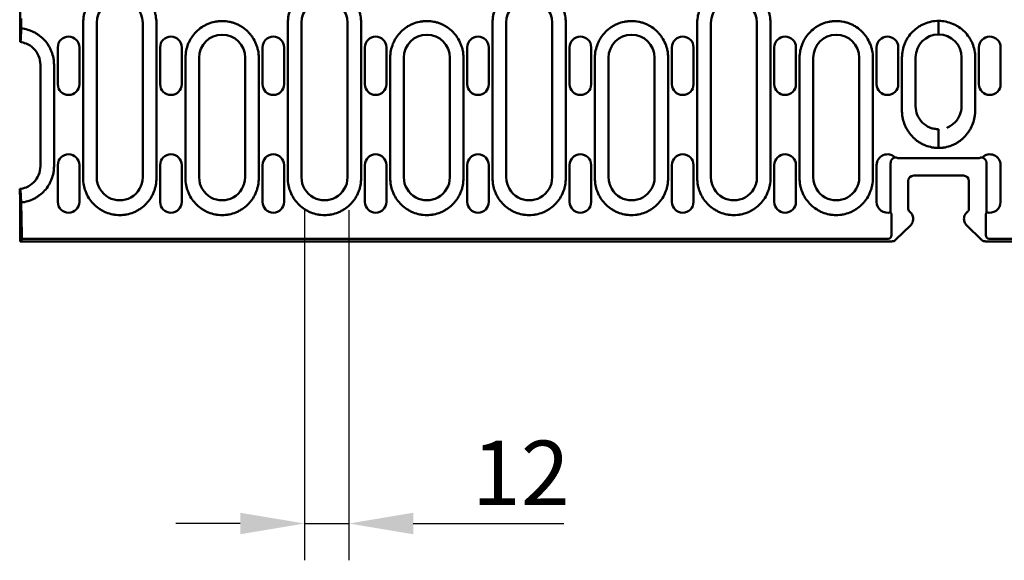
# Model space of a CAD drawing. Extents: x 63 to 1038, y 13 to 1482.
# Drawn here: x 477 to 745, y 524 to 671 of the extents above; entities that cross this region are included whole.
import ezdxf

# ---------------------------------------------------------------- set-up
doc = ezdxf.new("R2010")
doc.units = 0
doc.header["$LTSCALE"] = 5
doc.header["$MEASUREMENT"] = 0
doc.layers.get('DEFPOINTS').update_dxf_attribs({"linetype": 'CONTINUOUS'})
for name, color, linetype in [('BEMASS', 3, 'CONTINUOUS'), ('DUENN-18', 94, 'CONTINUOUS'), ('SICHTBAR', 7, 'CONTINUOUS')]:
    doc.layers.add(name, color=color, linetype=linetype)
doc.styles.add('BEMSTIL', font='isocp3.shx', dxfattribs={"width": 0.8})
doc.dimstyles.new('BEMM', dxfattribs={"dimscale": 10, "dimtxt": 3.5, "dimasz": 3.5, "dimexe": 2, "dimexo": 0, "dimgap": 1, "dimtad": 1, "dimdec": 0, "dimdsep": 46, "dimtxsty": 'BEMSTIL', "dimcen": 3, "dimclrd": 3, "dimclre": 3, "dimclrt": 4, "dimadec": 0, "dimazin": 0, "dimtfac": 0.571429, "dimtdec": 0, "dimtmove": 0, "dimatfit": 0, "dimfxl": 1, "dimtolj": 1, "dimarcsym": 0})

# ---------------------------------------------------------------- blocks, each defined once
blk = doc.blocks.new('*D17')
at = {"layer": 'BEMASS', "color": 3, "lineweight": -2, "transparency": 16777216}
for p, q in [((554.65, 618.95), (554.65, 523.83)), ((566.65, 618.95), (566.65, 523.83)), ((537.15, 533.83), (519.65, 533.83)), ((554.65, 533.83), (566.65, 533.83)), ((584.15, 533.83), (625.09, 533.83))]:
    blk.add_line(p, q, dxfattribs=at)
at = {"layer": 'BEMASS', "color": 3, "transparency": 16777216}
for points in [[(537.15, 536.75), (537.15, 530.91), (554.65, 533.83)], [(584.15, 536.75), (584.15, 530.91), (566.65, 533.83)]]:
    blk.add_solid(points, dxfattribs=at)
at = {"layer": 'DEFPOINTS', "color": 0, "transparency": 16777216}
for p in [(554.65, 628.95), (566.65, 628.95), (566.65, 533.83)]:
    blk.add_point(p, dxfattribs=at)
at = {"layer": 'BEMASS', "color": 4, "transparency": 16777216, "insert": (613.37, 547.58), "char_height": 17.5, "attachment_point": 5, "style": 'BEMSTIL'}
blk.add_mtext('\\A1;12', dxfattribs=at)

msp = doc.modelspace()

# ---------------------------------------------------------------- linework, layer by layer
at = {"layer": 'DUENN-18', "linetype": 'Continuous', "lineweight": 50}
for p, q in [((486.59, 658.45), (486.59, 630.95)), ((477.64, 621.05), (477.87, 612.14)), ((477.85, 611.14), (477.35, 610.45)), ((713.14, 611.14), (477.85, 611.14)), ((740.55, 611.14), (975.84, 611.14))]:
    msp.add_line(p, q, dxfattribs=at).dxf.unprotected_set("ltscale", 0)
msp.add_ellipse((477.82, 612.14), major_axis=(-0.026, 1), ratio=0.052391, start_param=3.21007, end_param=4.711053, dxfattribs=at).dxf.unprotected_set("ltscale", 0)
for points, knots in [([(494.5, 669.9), (494.5, 670.55), (494.57, 671.21), (494.82, 672.48), (495.01, 673.1), (495.38, 674.01), (495.52, 674.31), (495.83, 674.88), (496, 675.16), (496.54, 675.97), (496.95, 676.47), (497.88, 677.4), (498.38, 677.81), (499.19, 678.35), (499.47, 678.52), (500.05, 678.82), (500.35, 678.96), (501.25, 679.34), (501.87, 679.53), (502.83, 679.72), (503.15, 679.76), (503.8, 679.83), (504.13, 679.84), (505.1, 679.84), (505.75, 679.78), (506.71, 679.59), (507.03, 679.51), (507.65, 679.32), (507.96, 679.21), (508.55, 678.96), (508.85, 678.82), (509.42, 678.51), (509.7, 678.35), (510.52, 677.8), (511.02, 677.39), (511.71, 676.7), (511.93, 676.46), (512.34, 675.95), (512.54, 675.69), (513.08, 674.88), (513.38, 674.31), (513.76, 673.4), (513.87, 673.09), (514.06, 672.47), (514.14, 672.15), (514.33, 671.2), (514.39, 670.55), (514.39, 669.9)], [0, 0, 0, 0, 0.0625, 0.0625, 0.125, 0.125, 0.15625, 0.15625, 0.1875, 0.1875, 0.25, 0.25, 0.3125, 0.3125, 0.34375, 0.34375, 0.375, 0.375, 0.4375, 0.4375, 0.46875, 0.46875, 0.5, 0.5, 0.5625, 0.5625, 0.59375, 0.59375, 0.625, 0.625, 0.65625, 0.65625, 0.6875, 0.6875, 0.75, 0.75, 0.78125, 0.78125, 0.8125, 0.8125, 0.875, 0.875, 0.90625, 0.90625, 0.9375, 0.9375, 1, 1, 1, 1]), ([(550.1, 669.9), (550.1, 670.55), (550.17, 671.21), (550.42, 672.48), (550.61, 673.1), (550.98, 674.01), (551.12, 674.31), (551.43, 674.88), (551.6, 675.16), (552.14, 675.97), (552.55, 676.47), (553.48, 677.4), (553.98, 677.81), (554.79, 678.35), (555.07, 678.52), (555.65, 678.82), (555.95, 678.96), (556.85, 679.34), (557.47, 679.53), (558.43, 679.72), (558.75, 679.76), (559.4, 679.83), (559.73, 679.84), (560.7, 679.84), (561.35, 679.78), (562.31, 679.59), (562.63, 679.51), (563.25, 679.32), (563.56, 679.21), (564.15, 678.96), (564.45, 678.82), (565.02, 678.51), (565.3, 678.35), (566.12, 677.8), (566.62, 677.39), (567.31, 676.7), (567.53, 676.46), (567.94, 675.95), (568.14, 675.69), (568.68, 674.88), (568.98, 674.31), (569.36, 673.4), (569.47, 673.09), (569.66, 672.47), (569.74, 672.15), (569.93, 671.2), (569.99, 670.55), (569.99, 669.9)], [0, 0, 0, 0, 0.0625, 0.0625, 0.125, 0.125, 0.15625, 0.15625, 0.1875, 0.1875, 0.25, 0.25, 0.3125, 0.3125, 0.34375, 0.34375, 0.375, 0.375, 0.4375, 0.4375, 0.46875, 0.46875, 0.5, 0.5, 0.5625, 0.5625, 0.59375, 0.59375, 0.625, 0.625, 0.65625, 0.65625, 0.6875, 0.6875, 0.75, 0.75, 0.78125, 0.78125, 0.8125, 0.8125, 0.875, 0.875, 0.90625, 0.90625, 0.9375, 0.9375, 1, 1, 1, 1]), ([(605.7, 669.9), (605.7, 670.55), (605.77, 671.21), (606.02, 672.48), (606.21, 673.1), (606.58, 674.01), (606.72, 674.31), (607.03, 674.88), (607.2, 675.16), (607.74, 675.97), (608.15, 676.47), (609.08, 677.4), (609.58, 677.81), (610.39, 678.35), (610.67, 678.52), (611.25, 678.82), (611.55, 678.96), (612.45, 679.34), (613.07, 679.53), (614.03, 679.72), (614.35, 679.76), (615, 679.83), (615.33, 679.84), (616.3, 679.84), (616.95, 679.78), (617.91, 679.59), (618.23, 679.51), (618.85, 679.32), (619.16, 679.21), (619.75, 678.96), (620.05, 678.82), (620.62, 678.51), (620.9, 678.35), (621.72, 677.8), (622.22, 677.39), (622.91, 676.7), (623.13, 676.46), (623.54, 675.95), (623.74, 675.69), (624.28, 674.88), (624.58, 674.31), (624.96, 673.4), (625.07, 673.09), (625.26, 672.47), (625.34, 672.15), (625.53, 671.2), (625.59, 670.55), (625.59, 669.9)], [0, 0, 0, 0, 0.0625, 0.0625, 0.125, 0.125, 0.15625, 0.15625, 0.1875, 0.1875, 0.25, 0.25, 0.3125, 0.3125, 0.34375, 0.34375, 0.375, 0.375, 0.4375, 0.4375, 0.46875, 0.46875, 0.5, 0.5, 0.5625, 0.5625, 0.59375, 0.59375, 0.625, 0.625, 0.65625, 0.65625, 0.6875, 0.6875, 0.75, 0.75, 0.78125, 0.78125, 0.8125, 0.8125, 0.875, 0.875, 0.90625, 0.90625, 0.9375, 0.9375, 1, 1, 1, 1]), ([(661.3, 669.9), (661.3, 670.55), (661.37, 671.21), (661.62, 672.48), (661.81, 673.1), (662.18, 674.01), (662.32, 674.31), (662.63, 674.88), (662.8, 675.16), (663.34, 675.97), (663.75, 676.47), (664.68, 677.4), (665.18, 677.81), (665.99, 678.35), (666.27, 678.52), (666.85, 678.82), (667.15, 678.96), (668.05, 679.34), (668.67, 679.53), (669.63, 679.72), (669.95, 679.76), (670.6, 679.83), (670.93, 679.84), (671.9, 679.84), (672.55, 679.78), (673.51, 679.59), (673.83, 679.51), (674.45, 679.32), (674.76, 679.21), (675.35, 678.96), (675.65, 678.82), (676.22, 678.51), (676.5, 678.35), (677.32, 677.8), (677.82, 677.39), (678.51, 676.7), (678.73, 676.46), (679.14, 675.95), (679.34, 675.69), (679.88, 674.88), (680.18, 674.31), (680.56, 673.4), (680.67, 673.09), (680.86, 672.47), (680.94, 672.15), (681.13, 671.2), (681.19, 670.55), (681.19, 669.9)], [0, 0, 0, 0, 0.0625, 0.0625, 0.125, 0.125, 0.15625, 0.15625, 0.1875, 0.1875, 0.25, 0.25, 0.3125, 0.3125, 0.34375, 0.34375, 0.375, 0.375, 0.4375, 0.4375, 0.46875, 0.46875, 0.5, 0.5, 0.5625, 0.5625, 0.59375, 0.59375, 0.625, 0.625, 0.65625, 0.65625, 0.6875, 0.6875, 0.75, 0.75, 0.78125, 0.78125, 0.8125, 0.8125, 0.875, 0.875, 0.90625, 0.90625, 0.9375, 0.9375, 1, 1, 1, 1]), ([(494.51, 627.2), (494.5, 627.42), (494.5, 627.64), (494.5, 628.09), (494.5, 628.75), (494.5, 630.31), (494.5, 633.42), (494.5, 639.65), (494.5, 652.1), (494.5, 662.78), (494.5, 669.9)], [0, 0, 0, 0, 0.015625, 0.015625, 0.03125, 0.0625, 0.125, 0.25, 0.5, 1, 1, 1, 1]), ([(514.39, 669.9), (514.39, 662.78), (514.39, 652.1), (514.39, 639.65), (514.39, 633.42), (514.39, 630.31), (514.39, 628.75), (514.39, 628.09), (514.39, 627.64), (514.39, 627.42), (514.38, 627.2)], [0, 0, 0, 0, 0.5, 0.75, 0.875, 0.9375, 0.96875, 0.984375, 0.984375, 1, 1, 1, 1]), ([(522.3, 660.4), (522.3, 661.05), (522.37, 661.71), (522.62, 662.98), (522.81, 663.6), (523.18, 664.51), (523.32, 664.81), (523.63, 665.38), (523.8, 665.66), (524.34, 666.47), (524.75, 666.97), (525.68, 667.9), (526.18, 668.31), (526.99, 668.85), (527.27, 669.02), (527.85, 669.32), (528.15, 669.46), (529.05, 669.84), (529.67, 670.03), (530.63, 670.22), (530.95, 670.26), (531.6, 670.33), (531.93, 670.34), (532.9, 670.34), (533.55, 670.28), (534.51, 670.09), (534.83, 670.01), (535.45, 669.82), (535.76, 669.71), (536.35, 669.46), (536.65, 669.32), (537.22, 669.01), (537.5, 668.85), (538.32, 668.3), (538.82, 667.89), (539.51, 667.2), (539.73, 666.96), (540.14, 666.45), (540.34, 666.19), (540.88, 665.38), (541.18, 664.81), (541.56, 663.9), (541.67, 663.59), (541.86, 662.97), (541.94, 662.65), (542.13, 661.7), (542.19, 661.05), (542.19, 660.4)], [0, 0, 0, 0, 0.0625, 0.0625, 0.125, 0.125, 0.15625, 0.15625, 0.1875, 0.1875, 0.25, 0.25, 0.3125, 0.3125, 0.34375, 0.34375, 0.375, 0.375, 0.4375, 0.4375, 0.46875, 0.46875, 0.5, 0.5, 0.5625, 0.5625, 0.59375, 0.59375, 0.625, 0.625, 0.65625, 0.65625, 0.6875, 0.6875, 0.75, 0.75, 0.78125, 0.78125, 0.8125, 0.8125, 0.875, 0.875, 0.90625, 0.90625, 0.9375, 0.9375, 1, 1, 1, 1]), ([(550.11, 627.2), (550.1, 627.42), (550.1, 627.64), (550.1, 628.09), (550.1, 628.75), (550.1, 630.31), (550.1, 633.42), (550.1, 639.65), (550.1, 652.1), (550.1, 662.78), (550.1, 669.9)], [0, 0, 0, 0, 0.015625, 0.015625, 0.03125, 0.0625, 0.125, 0.25, 0.5, 1, 1, 1, 1]), ([(569.99, 669.9), (569.99, 662.78), (569.99, 652.1), (569.99, 639.65), (569.99, 633.42), (569.99, 630.31), (569.99, 628.75), (569.99, 628.09), (569.99, 627.64), (569.99, 627.42), (569.98, 627.2)], [0, 0, 0, 0, 0.5, 0.75, 0.875, 0.9375, 0.96875, 0.984375, 0.984375, 1, 1, 1, 1]), ([(577.9, 660.4), (577.9, 661.05), (577.97, 661.71), (578.22, 662.98), (578.41, 663.6), (578.78, 664.51), (578.92, 664.81), (579.23, 665.38), (579.4, 665.66), (579.94, 666.47), (580.35, 666.97), (581.28, 667.9), (581.78, 668.31), (582.59, 668.85), (582.87, 669.02), (583.45, 669.32), (583.75, 669.46), (584.65, 669.84), (585.27, 670.03), (586.23, 670.22), (586.55, 670.26), (587.2, 670.33), (587.53, 670.34), (588.5, 670.34), (589.15, 670.28), (590.11, 670.09), (590.43, 670.01), (591.05, 669.82), (591.36, 669.71), (591.95, 669.46), (592.25, 669.32), (592.82, 669.01), (593.1, 668.85), (593.92, 668.3), (594.42, 667.89), (595.11, 667.2), (595.33, 666.96), (595.74, 666.45), (595.94, 666.19), (596.48, 665.38), (596.78, 664.81), (597.16, 663.9), (597.27, 663.59), (597.46, 662.97), (597.54, 662.65), (597.73, 661.7), (597.79, 661.05), (597.79, 660.4)], [0, 0, 0, 0, 0.0625, 0.0625, 0.125, 0.125, 0.15625, 0.15625, 0.1875, 0.1875, 0.25, 0.25, 0.3125, 0.3125, 0.34375, 0.34375, 0.375, 0.375, 0.4375, 0.4375, 0.46875, 0.46875, 0.5, 0.5, 0.5625, 0.5625, 0.59375, 0.59375, 0.625, 0.625, 0.65625, 0.65625, 0.6875, 0.6875, 0.75, 0.75, 0.78125, 0.78125, 0.8125, 0.8125, 0.875, 0.875, 0.90625, 0.90625, 0.9375, 0.9375, 1, 1, 1, 1]), ([(605.71, 627.2), (605.7, 627.42), (605.7, 627.64), (605.7, 628.09), (605.7, 628.75), (605.7, 630.31), (605.7, 633.42), (605.7, 639.65), (605.7, 652.1), (605.7, 662.78), (605.7, 669.9)], [0, 0, 0, 0, 0.015625, 0.015625, 0.03125, 0.0625, 0.125, 0.25, 0.5, 1, 1, 1, 1]), ([(625.59, 669.9), (625.59, 662.78), (625.59, 652.1), (625.59, 639.65), (625.59, 633.42), (625.59, 630.31), (625.59, 628.75), (625.59, 628.09), (625.59, 627.64), (625.59, 627.42), (625.58, 627.2)], [0, 0, 0, 0, 0.5, 0.75, 0.875, 0.9375, 0.96875, 0.984375, 0.984375, 1, 1, 1, 1]), ([(633.5, 660.4), (633.5, 661.05), (633.57, 661.71), (633.82, 662.98), (634.01, 663.6), (634.38, 664.51), (634.52, 664.81), (634.83, 665.38), (635, 665.66), (635.54, 666.47), (635.95, 666.97), (636.88, 667.9), (637.38, 668.31), (638.19, 668.85), (638.47, 669.02), (639.05, 669.32), (639.35, 669.46), (640.25, 669.84), (640.87, 670.03), (641.83, 670.22), (642.15, 670.26), (642.8, 670.33), (643.13, 670.34), (644.1, 670.34), (644.75, 670.28), (645.71, 670.09), (646.03, 670.01), (646.65, 669.82), (646.96, 669.71), (647.55, 669.46), (647.85, 669.32), (648.42, 669.01), (648.7, 668.85), (649.52, 668.3), (650.02, 667.89), (650.71, 667.2), (650.93, 666.96), (651.34, 666.45), (651.54, 666.19), (652.08, 665.38), (652.38, 664.81), (652.76, 663.9), (652.87, 663.59), (653.06, 662.97), (653.14, 662.65), (653.33, 661.7), (653.39, 661.05), (653.39, 660.4)], [0, 0, 0, 0, 0.0625, 0.0625, 0.125, 0.125, 0.15625, 0.15625, 0.1875, 0.1875, 0.25, 0.25, 0.3125, 0.3125, 0.34375, 0.34375, 0.375, 0.375, 0.4375, 0.4375, 0.46875, 0.46875, 0.5, 0.5, 0.5625, 0.5625, 0.59375, 0.59375, 0.625, 0.625, 0.65625, 0.65625, 0.6875, 0.6875, 0.75, 0.75, 0.78125, 0.78125, 0.8125, 0.8125, 0.875, 0.875, 0.90625, 0.90625, 0.9375, 0.9375, 1, 1, 1, 1]), ([(661.31, 627.2), (661.3, 627.42), (661.3, 627.64), (661.3, 628.09), (661.3, 628.75), (661.3, 630.31), (661.3, 633.42), (661.3, 639.65), (661.3, 652.1), (661.3, 662.78), (661.3, 669.9)], [0, 0, 0, 0, 0.015625, 0.015625, 0.03125, 0.0625, 0.125, 0.25, 0.5, 1, 1, 1, 1]), ([(681.19, 669.9), (681.19, 662.78), (681.19, 652.1), (681.19, 639.65), (681.19, 633.42), (681.19, 630.31), (681.19, 628.75), (681.19, 628.09), (681.19, 627.64), (681.19, 627.42), (681.18, 627.2)], [0, 0, 0, 0, 0.5, 0.75, 0.875, 0.9375, 0.96875, 0.984375, 0.984375, 1, 1, 1, 1]), ([(689.1, 660.4), (689.1, 661.05), (689.17, 661.71), (689.42, 662.98), (689.61, 663.6), (689.98, 664.51), (690.12, 664.81), (690.43, 665.38), (690.6, 665.66), (691.14, 666.47), (691.55, 666.97), (692.48, 667.9), (692.98, 668.31), (693.79, 668.85), (694.07, 669.02), (694.65, 669.32), (694.95, 669.46), (695.85, 669.84), (696.47, 670.03), (697.43, 670.22), (697.75, 670.26), (698.4, 670.33), (698.73, 670.34), (699.7, 670.34), (700.35, 670.28), (701.31, 670.09), (701.63, 670.01), (702.25, 669.82), (702.56, 669.71), (703.15, 669.46), (703.45, 669.32), (704.02, 669.01), (704.3, 668.85), (705.12, 668.3), (705.62, 667.89), (706.31, 667.2), (706.53, 666.96), (706.94, 666.45), (707.14, 666.19), (707.68, 665.38), (707.98, 664.81), (708.36, 663.9), (708.47, 663.59), (708.66, 662.97), (708.74, 662.65), (708.93, 661.7), (708.99, 661.05), (708.99, 660.4)], [0, 0, 0, 0, 0.0625, 0.0625, 0.125, 0.125, 0.15625, 0.15625, 0.1875, 0.1875, 0.25, 0.25, 0.3125, 0.3125, 0.34375, 0.34375, 0.375, 0.375, 0.4375, 0.4375, 0.46875, 0.46875, 0.5, 0.5, 0.5625, 0.5625, 0.59375, 0.59375, 0.625, 0.625, 0.65625, 0.65625, 0.6875, 0.6875, 0.75, 0.75, 0.78125, 0.78125, 0.8125, 0.8125, 0.875, 0.875, 0.90625, 0.90625, 0.9375, 0.9375, 1, 1, 1, 1]), ([(716.9, 660.45), (716.9, 661.1), (716.97, 661.76), (717.22, 663.03), (717.41, 663.65), (717.78, 664.56), (717.92, 664.85), (718.23, 665.43), (718.4, 665.71), (718.94, 666.51), (719.35, 667.02), (720.28, 667.94), (720.78, 668.35), (721.59, 668.89), (721.86, 669.06), (722.44, 669.37), (722.74, 669.51), (723.64, 669.88), (724.26, 670.07), (725.53, 670.33), (726.19, 670.39), (726.85, 670.39)], [0, 0, 0, 0, 0.125, 0.125, 0.25, 0.25, 0.3125, 0.3125, 0.375, 0.375, 0.5, 0.5, 0.625, 0.625, 0.6875, 0.6875, 0.75, 0.75, 0.875, 0.875, 1, 1, 1, 1]), ([(736.79, 660.45), (736.79, 661.1), (736.73, 661.76), (736.47, 663.03), (736.28, 663.65), (735.91, 664.56), (735.77, 664.85), (735.46, 665.43), (735.29, 665.71), (734.75, 666.51), (734.34, 667.02), (733.41, 667.94), (732.91, 668.35), (732.1, 668.89), (731.83, 669.06), (731.25, 669.37), (730.95, 669.51), (730.05, 669.88), (729.43, 670.07), (728.16, 670.33), (727.5, 670.39), (726.85, 670.39)], [0, 0, 0, 0, 0.125, 0.125, 0.25, 0.25, 0.3125, 0.3125, 0.375, 0.375, 0.5, 0.5, 0.625, 0.625, 0.6875, 0.6875, 0.75, 0.75, 0.875, 0.875, 1, 1, 1, 1]), ([(477.63, 668.34), (478.25, 668.28), (478.85, 668.16), (480.02, 667.82), (480.58, 667.6), (481.4, 667.19), (481.67, 667.04), (482.19, 666.71), (482.44, 666.54), (483.16, 665.99), (483.61, 665.58), (484.43, 664.67), (484.8, 664.18), (485.27, 663.4), (485.42, 663.14), (485.69, 662.59), (485.82, 662.31), (486.15, 661.45), (486.31, 660.87), (486.48, 659.97), (486.52, 659.67), (486.58, 659.06), (486.59, 658.75), (486.59, 658.45)], [0, 0, 0, 0, 0.125, 0.125, 0.25, 0.25, 0.3125, 0.3125, 0.375, 0.375, 0.5, 0.5, 0.625, 0.625, 0.6875, 0.6875, 0.75, 0.75, 0.875, 0.875, 0.9375, 0.9375, 1, 1, 1, 1]), ([(522.31, 627.2), (522.3, 627.37), (522.3, 627.54), (522.3, 627.89), (522.3, 628.41), (522.3, 629.62), (522.3, 632.04), (522.3, 636.88), (522.3, 646.56), (522.3, 654.86), (522.3, 660.4)], [0, 0, 0, 0, 0.015625, 0.015625, 0.03125, 0.0625, 0.125, 0.25, 0.5, 1, 1, 1, 1]), ([(542.19, 660.4), (542.19, 654.86), (542.19, 646.56), (542.19, 636.88), (542.19, 632.04), (542.19, 629.62), (542.19, 628.41), (542.19, 627.89), (542.19, 627.54), (542.19, 627.37), (542.18, 627.2)], [0, 0, 0, 0, 0.5, 0.75, 0.875, 0.9375, 0.96875, 0.984375, 0.984375, 1, 1, 1, 1]), ([(577.91, 627.2), (577.9, 627.37), (577.9, 627.54), (577.9, 627.89), (577.9, 628.41), (577.9, 629.62), (577.9, 632.04), (577.9, 636.88), (577.9, 646.56), (577.9, 654.86), (577.9, 660.4)], [0, 0, 0, 0, 0.015625, 0.015625, 0.03125, 0.0625, 0.125, 0.25, 0.5, 1, 1, 1, 1]), ([(597.79, 660.4), (597.79, 654.86), (597.79, 646.56), (597.79, 636.88), (597.79, 632.04), (597.79, 629.62), (597.79, 628.41), (597.79, 627.89), (597.79, 627.54), (597.79, 627.37), (597.78, 627.2)], [0, 0, 0, 0, 0.5, 0.75, 0.875, 0.9375, 0.96875, 0.984375, 0.984375, 1, 1, 1, 1]), ([(633.51, 627.2), (633.5, 627.37), (633.5, 627.54), (633.5, 627.89), (633.5, 628.41), (633.5, 629.62), (633.5, 632.04), (633.5, 636.88), (633.5, 646.56), (633.5, 654.86), (633.5, 660.4)], [0, 0, 0, 0, 0.015625, 0.015625, 0.03125, 0.0625, 0.125, 0.25, 0.5, 1, 1, 1, 1]), ([(653.39, 660.4), (653.39, 654.86), (653.39, 646.56), (653.39, 636.88), (653.39, 632.04), (653.39, 629.62), (653.39, 628.41), (653.39, 627.89), (653.39, 627.54), (653.39, 627.37), (653.38, 627.2)], [0, 0, 0, 0, 0.5, 0.75, 0.875, 0.9375, 0.96875, 0.984375, 0.984375, 1, 1, 1, 1]), ([(689.11, 627.2), (689.1, 627.37), (689.1, 627.54), (689.1, 627.89), (689.1, 628.41), (689.1, 629.62), (689.1, 632.04), (689.1, 636.88), (689.1, 646.56), (689.1, 654.86), (689.1, 660.4)], [0, 0, 0, 0, 0.015625, 0.015625, 0.03125, 0.0625, 0.125, 0.25, 0.5, 1, 1, 1, 1]), ([(708.99, 660.4), (708.99, 654.86), (708.99, 646.56), (708.99, 636.88), (708.99, 632.04), (708.99, 629.62), (708.99, 628.41), (708.99, 627.89), (708.99, 627.54), (708.99, 627.37), (708.98, 627.2)], [0, 0, 0, 0, 0.5, 0.75, 0.875, 0.9375, 0.96875, 0.984375, 0.984375, 1, 1, 1, 1]), ([(717, 644.7), (716.95, 645.02), (716.92, 645.35), (716.89, 646.01), (716.9, 646.34), (716.9, 647.32), (716.9, 649.29), (716.9, 653.88), (716.9, 657.82), (716.9, 660.45)], [0, 0, 0, 0, 0.0625, 0.0625, 0.125, 0.125, 0.25, 0.5, 1, 1, 1, 1]), ([(736.69, 644.7), (736.74, 645.02), (736.77, 645.35), (736.8, 646.01), (736.79, 646.34), (736.79, 647.32), (736.79, 649.29), (736.79, 653.88), (736.79, 657.82), (736.79, 660.45)], [0, 0, 0, 0, 0.0625, 0.0625, 0.125, 0.125, 0.25, 0.5, 1, 1, 1, 1]), ([(726.85, 635.87), (726.54, 635.87), (726.24, 635.88), (725.64, 635.94), (725.34, 635.98), (724.46, 636.15), (723.88, 636.31), (723.04, 636.64), (722.76, 636.77), (722.22, 637.04), (721.96, 637.18), (721.45, 637.5), (721.2, 637.67), (720.72, 638.03), (720.49, 638.23), (719.82, 638.84), (719.42, 639.28), (718.87, 639.99), (718.7, 640.24), (718.37, 640.74), (718.22, 641.01), (717.8, 641.81), (717.58, 642.36), (717.21, 643.5), (717.08, 644.1), (717, 644.7)], [0, 0, 0, 0, 0.0625, 0.0625, 0.125, 0.125, 0.25, 0.25, 0.3125, 0.3125, 0.375, 0.375, 0.4375, 0.4375, 0.5, 0.5, 0.625, 0.625, 0.6875, 0.6875, 0.75, 0.75, 0.875, 0.875, 1, 1, 1, 1]), ([(726.85, 635.87), (727.15, 635.87), (727.45, 635.88), (728.05, 635.94), (728.35, 635.98), (729.23, 636.15), (729.81, 636.31), (730.65, 636.64), (730.93, 636.77), (731.47, 637.04), (731.73, 637.18), (732.24, 637.5), (732.49, 637.67), (732.97, 638.03), (733.2, 638.23), (733.87, 638.84), (734.27, 639.28), (734.82, 639.99), (734.99, 640.24), (735.32, 640.74), (735.47, 641.01), (735.89, 641.81), (736.11, 642.36), (736.48, 643.5), (736.61, 644.1), (736.69, 644.7)], [0, 0, 0, 0, 0.0625, 0.0625, 0.125, 0.125, 0.25, 0.25, 0.3125, 0.3125, 0.375, 0.375, 0.4375, 0.4375, 0.5, 0.5, 0.625, 0.625, 0.6875, 0.6875, 0.75, 0.75, 0.875, 0.875, 1, 1, 1, 1]), ([(486.59, 630.95), (486.59, 630.64), (486.58, 630.33), (486.52, 629.72), (486.48, 629.42), (486.31, 628.53), (486.15, 627.94), (485.82, 627.09), (485.69, 626.8), (485.42, 626.26), (485.28, 625.99), (484.8, 625.22), (484.43, 624.73), (483.61, 623.82), (483.16, 623.41), (482.44, 622.86), (482.19, 622.69), (481.68, 622.36), (481.41, 622.21), (480.59, 621.79), (480.03, 621.57), (478.86, 621.23), (478.26, 621.11), (477.64, 621.05)], [0, 0, 0, 0, 0.0625, 0.0625, 0.125, 0.125, 0.25, 0.25, 0.3125, 0.3125, 0.375, 0.375, 0.5, 0.5, 0.625, 0.625, 0.6875, 0.6875, 0.75, 0.75, 0.875, 0.875, 1, 1, 1, 1]), ([(514.38, 627.2), (514.36, 626.56), (514.27, 625.93), (514.05, 625.01), (513.97, 624.7), (513.76, 624.1), (513.65, 623.8), (513.26, 622.93), (512.94, 622.38), (512.4, 621.6), (512.2, 621.35), (511.79, 620.87), (511.57, 620.63), (510.88, 619.97), (510.39, 619.58), (509.59, 619.06), (509.31, 618.9), (508.74, 618.6), (508.46, 618.47), (507.58, 618.11), (506.97, 617.93), (506.03, 617.75), (505.71, 617.7), (505.08, 617.64), (504.45, 617.61), (503.81, 617.64), (503.18, 617.7), (502.87, 617.75), (501.92, 617.93), (501.32, 618.11), (500.44, 618.47), (500.15, 618.6), (499.58, 618.89), (499.31, 619.06), (498.51, 619.58), (498.01, 619.97), (497.1, 620.85), (496.68, 621.34), (495.95, 622.38), (495.64, 622.93), (495.25, 623.8), (495.13, 624.1), (494.92, 624.7), (494.84, 625), (494.62, 625.93), (494.53, 626.56), (494.51, 627.2)], [0, 0, 0, 0, 0.0625, 0.0625, 0.09375, 0.09375, 0.125, 0.125, 0.1875, 0.1875, 0.21875, 0.21875, 0.25, 0.25, 0.3125, 0.3125, 0.34375, 0.34375, 0.375, 0.375, 0.4375, 0.4375, 0.46875, 0.46875, 0.5, 0.53125, 0.53125, 0.5625, 0.5625, 0.625, 0.625, 0.65625, 0.65625, 0.6875, 0.6875, 0.75, 0.75, 0.8125, 0.8125, 0.875, 0.875, 0.90625, 0.90625, 0.9375, 0.9375, 1, 1, 1, 1]), ([(542.18, 627.2), (542.16, 626.56), (542.07, 625.93), (541.85, 625.01), (541.77, 624.7), (541.57, 624.1), (541.45, 623.8), (541.06, 622.93), (540.74, 622.38), (540.2, 621.6), (540, 621.35), (539.59, 620.87), (539.37, 620.63), (538.68, 619.97), (538.19, 619.58), (537.39, 619.06), (537.11, 618.9), (536.54, 618.6), (536.26, 618.47), (535.38, 618.11), (534.77, 617.93), (533.83, 617.75), (533.51, 617.7), (532.88, 617.64), (532.25, 617.61), (531.61, 617.64), (530.98, 617.7), (530.67, 617.75), (529.72, 617.93), (529.12, 618.11), (528.24, 618.47), (527.95, 618.6), (527.38, 618.89), (527.11, 619.06), (526.31, 619.58), (525.81, 619.97), (524.9, 620.85), (524.48, 621.34), (523.75, 622.38), (523.44, 622.93), (523.05, 623.8), (522.93, 624.1), (522.72, 624.7), (522.64, 625), (522.42, 625.93), (522.33, 626.56), (522.31, 627.2)], [0, 0, 0, 0, 0.0625, 0.0625, 0.09375, 0.09375, 0.125, 0.125, 0.1875, 0.1875, 0.21875, 0.21875, 0.25, 0.25, 0.3125, 0.3125, 0.34375, 0.34375, 0.375, 0.375, 0.4375, 0.4375, 0.46875, 0.46875, 0.5, 0.53125, 0.53125, 0.5625, 0.5625, 0.625, 0.625, 0.65625, 0.65625, 0.6875, 0.6875, 0.75, 0.75, 0.8125, 0.8125, 0.875, 0.875, 0.90625, 0.90625, 0.9375, 0.9375, 1, 1, 1, 1]), ([(569.98, 627.2), (569.96, 626.56), (569.87, 625.93), (569.65, 625.01), (569.57, 624.7), (569.36, 624.1), (569.25, 623.8), (568.86, 622.93), (568.54, 622.38), (568, 621.6), (567.8, 621.35), (567.39, 620.87), (567.17, 620.63), (566.48, 619.97), (565.99, 619.58), (565.19, 619.06), (564.91, 618.9), (564.34, 618.6), (564.06, 618.47), (563.18, 618.11), (562.57, 617.93), (561.63, 617.75), (561.31, 617.7), (560.68, 617.64), (560.05, 617.61), (559.41, 617.64), (558.78, 617.7), (558.47, 617.75), (557.52, 617.93), (556.92, 618.11), (556.04, 618.47), (555.75, 618.6), (555.18, 618.89), (554.91, 619.06), (554.11, 619.58), (553.61, 619.97), (552.7, 620.85), (552.28, 621.34), (551.55, 622.38), (551.24, 622.93), (550.85, 623.8), (550.73, 624.1), (550.52, 624.7), (550.44, 625), (550.22, 625.93), (550.13, 626.56), (550.11, 627.2)], [0, 0, 0, 0, 0.0625, 0.0625, 0.09375, 0.09375, 0.125, 0.125, 0.1875, 0.1875, 0.21875, 0.21875, 0.25, 0.25, 0.3125, 0.3125, 0.34375, 0.34375, 0.375, 0.375, 0.4375, 0.4375, 0.46875, 0.46875, 0.5, 0.53125, 0.53125, 0.5625, 0.5625, 0.625, 0.625, 0.65625, 0.65625, 0.6875, 0.6875, 0.75, 0.75, 0.8125, 0.8125, 0.875, 0.875, 0.90625, 0.90625, 0.9375, 0.9375, 1, 1, 1, 1]), ([(597.78, 627.2), (597.76, 626.56), (597.67, 625.93), (597.45, 625.01), (597.37, 624.7), (597.17, 624.1), (597.05, 623.8), (596.66, 622.93), (596.34, 622.38), (595.8, 621.6), (595.6, 621.35), (595.19, 620.87), (594.97, 620.63), (594.28, 619.97), (593.79, 619.58), (592.99, 619.06), (592.71, 618.9), (592.14, 618.6), (591.86, 618.47), (590.98, 618.11), (590.37, 617.93), (589.43, 617.75), (589.11, 617.7), (588.48, 617.64), (587.85, 617.61), (587.21, 617.64), (586.58, 617.7), (586.27, 617.75), (585.32, 617.93), (584.72, 618.11), (583.84, 618.47), (583.55, 618.6), (582.98, 618.89), (582.71, 619.06), (581.91, 619.58), (581.41, 619.97), (580.5, 620.85), (580.08, 621.34), (579.35, 622.38), (579.04, 622.93), (578.65, 623.8), (578.53, 624.1), (578.32, 624.7), (578.24, 625), (578.02, 625.93), (577.93, 626.56), (577.91, 627.2)], [0, 0, 0, 0, 0.0625, 0.0625, 0.09375, 0.09375, 0.125, 0.125, 0.1875, 0.1875, 0.21875, 0.21875, 0.25, 0.25, 0.3125, 0.3125, 0.34375, 0.34375, 0.375, 0.375, 0.4375, 0.4375, 0.46875, 0.46875, 0.5, 0.53125, 0.53125, 0.5625, 0.5625, 0.625, 0.625, 0.65625, 0.65625, 0.6875, 0.6875, 0.75, 0.75, 0.8125, 0.8125, 0.875, 0.875, 0.90625, 0.90625, 0.9375, 0.9375, 1, 1, 1, 1]), ([(625.58, 627.2), (625.56, 626.56), (625.47, 625.93), (625.25, 625.01), (625.17, 624.7), (624.96, 624.1), (624.85, 623.8), (624.46, 622.93), (624.14, 622.38), (623.6, 621.6), (623.4, 621.35), (622.99, 620.87), (622.77, 620.63), (622.08, 619.97), (621.59, 619.58), (620.79, 619.06), (620.51, 618.9), (619.94, 618.6), (619.66, 618.47), (618.78, 618.11), (618.17, 617.93), (617.23, 617.75), (616.91, 617.7), (616.28, 617.64), (615.65, 617.61), (615.01, 617.64), (614.38, 617.7), (614.07, 617.75), (613.12, 617.93), (612.52, 618.11), (611.64, 618.47), (611.35, 618.6), (610.78, 618.89), (610.51, 619.06), (609.71, 619.58), (609.21, 619.97), (608.3, 620.85), (607.88, 621.34), (607.15, 622.38), (606.84, 622.93), (606.45, 623.8), (606.33, 624.1), (606.12, 624.7), (606.04, 625), (605.82, 625.93), (605.73, 626.56), (605.71, 627.2)], [0, 0, 0, 0, 0.0625, 0.0625, 0.09375, 0.09375, 0.125, 0.125, 0.1875, 0.1875, 0.21875, 0.21875, 0.25, 0.25, 0.3125, 0.3125, 0.34375, 0.34375, 0.375, 0.375, 0.4375, 0.4375, 0.46875, 0.46875, 0.5, 0.53125, 0.53125, 0.5625, 0.5625, 0.625, 0.625, 0.65625, 0.65625, 0.6875, 0.6875, 0.75, 0.75, 0.8125, 0.8125, 0.875, 0.875, 0.90625, 0.90625, 0.9375, 0.9375, 1, 1, 1, 1]), ([(653.38, 627.2), (653.36, 626.56), (653.27, 625.93), (653.05, 625.01), (652.97, 624.7), (652.77, 624.1), (652.65, 623.8), (652.26, 622.93), (651.94, 622.38), (651.4, 621.6), (651.2, 621.35), (650.79, 620.87), (650.57, 620.63), (649.88, 619.97), (649.39, 619.58), (648.59, 619.06), (648.31, 618.9), (647.74, 618.6), (647.46, 618.47), (646.58, 618.11), (645.97, 617.93), (645.03, 617.75), (644.71, 617.7), (644.08, 617.64), (643.45, 617.61), (642.81, 617.64), (642.18, 617.7), (641.87, 617.75), (640.92, 617.93), (640.32, 618.11), (639.44, 618.47), (639.15, 618.6), (638.58, 618.89), (638.31, 619.06), (637.51, 619.58), (637.01, 619.97), (636.1, 620.85), (635.68, 621.34), (634.95, 622.38), (634.64, 622.93), (634.25, 623.8), (634.13, 624.1), (633.92, 624.7), (633.84, 625), (633.62, 625.93), (633.53, 626.56), (633.51, 627.2)], [0, 0, 0, 0, 0.0625, 0.0625, 0.09375, 0.09375, 0.125, 0.125, 0.1875, 0.1875, 0.21875, 0.21875, 0.25, 0.25, 0.3125, 0.3125, 0.34375, 0.34375, 0.375, 0.375, 0.4375, 0.4375, 0.46875, 0.46875, 0.5, 0.53125, 0.53125, 0.5625, 0.5625, 0.625, 0.625, 0.65625, 0.65625, 0.6875, 0.6875, 0.75, 0.75, 0.8125, 0.8125, 0.875, 0.875, 0.90625, 0.90625, 0.9375, 0.9375, 1, 1, 1, 1]), ([(681.18, 627.2), (681.16, 626.56), (681.07, 625.93), (680.85, 625.01), (680.77, 624.7), (680.56, 624.1), (680.45, 623.8), (680.06, 622.93), (679.74, 622.38), (679.2, 621.6), (679, 621.35), (678.59, 620.87), (678.37, 620.63), (677.68, 619.97), (677.19, 619.58), (676.39, 619.06), (676.11, 618.9), (675.54, 618.6), (675.26, 618.47), (674.38, 618.11), (673.77, 617.93), (672.83, 617.75), (672.51, 617.7), (671.88, 617.64), (671.25, 617.61), (670.61, 617.64), (669.98, 617.7), (669.67, 617.75), (668.72, 617.93), (668.12, 618.11), (667.24, 618.47), (666.95, 618.6), (666.38, 618.89), (666.11, 619.06), (665.31, 619.58), (664.81, 619.97), (663.9, 620.85), (663.48, 621.34), (662.75, 622.38), (662.44, 622.93), (662.05, 623.8), (661.93, 624.1), (661.72, 624.7), (661.64, 625), (661.42, 625.93), (661.33, 626.56), (661.31, 627.2)], [0, 0, 0, 0, 0.0625, 0.0625, 0.09375, 0.09375, 0.125, 0.125, 0.1875, 0.1875, 0.21875, 0.21875, 0.25, 0.25, 0.3125, 0.3125, 0.34375, 0.34375, 0.375, 0.375, 0.4375, 0.4375, 0.46875, 0.46875, 0.5, 0.53125, 0.53125, 0.5625, 0.5625, 0.625, 0.625, 0.65625, 0.65625, 0.6875, 0.6875, 0.75, 0.75, 0.8125, 0.8125, 0.875, 0.875, 0.90625, 0.90625, 0.9375, 0.9375, 1, 1, 1, 1]), ([(708.98, 627.2), (708.96, 626.56), (708.87, 625.93), (708.65, 625.01), (708.57, 624.7), (708.37, 624.1), (708.25, 623.8), (707.86, 622.93), (707.54, 622.38), (707, 621.6), (706.8, 621.35), (706.39, 620.87), (706.17, 620.63), (705.48, 619.97), (704.99, 619.58), (704.19, 619.06), (703.91, 618.9), (703.34, 618.6), (703.06, 618.47), (702.18, 618.11), (701.57, 617.93), (700.63, 617.75), (700.31, 617.7), (699.68, 617.64), (699.05, 617.61), (698.41, 617.64), (697.78, 617.7), (697.47, 617.75), (696.52, 617.93), (695.92, 618.11), (695.04, 618.47), (694.75, 618.6), (694.18, 618.89), (693.91, 619.06), (693.11, 619.58), (692.61, 619.97), (691.7, 620.85), (691.28, 621.34), (690.55, 622.38), (690.24, 622.93), (689.85, 623.8), (689.73, 624.1), (689.52, 624.7), (689.44, 625), (689.22, 625.93), (689.13, 626.56), (689.11, 627.2)], [0, 0, 0, 0, 0.0625, 0.0625, 0.09375, 0.09375, 0.125, 0.125, 0.1875, 0.1875, 0.21875, 0.21875, 0.25, 0.25, 0.3125, 0.3125, 0.34375, 0.34375, 0.375, 0.375, 0.4375, 0.4375, 0.46875, 0.46875, 0.5, 0.53125, 0.53125, 0.5625, 0.5625, 0.625, 0.625, 0.65625, 0.65625, 0.6875, 0.6875, 0.75, 0.75, 0.8125, 0.8125, 0.875, 0.875, 0.90625, 0.90625, 0.9375, 0.9375, 1, 1, 1, 1]), ([(477.64, 621.05), (477.64, 621.27), (477.63, 621.48), (477.62, 621.91), (477.61, 622.11), (477.59, 622.52), (477.58, 622.71), (477.56, 623.08), (477.55, 623.25), (477.53, 623.57), (477.51, 623.71), (477.49, 623.97), (477.48, 624.09), (477.45, 624.28), (477.44, 624.36), (477.41, 624.47), (477.4, 624.51), (477.39, 624.53)], [0, 0, 0, 0, 0.125, 0.125, 0.25, 0.25, 0.375, 0.375, 0.5, 0.5, 0.625, 0.625, 0.75, 0.75, 0.875, 0.875, 1, 1, 1, 1])]:
    msp.add_open_spline(points, degree=3, knots=knots, dxfattribs=at).dxf.unprotected_set("ltscale", 0)
msp.add_open_spline([(477.26, 624.73), (477.31, 624.66), (477.35, 624.59), (477.39, 624.53)], degree=3, dxfattribs=at).dxf.unprotected_set("ltscale", 0)
at = {"layer": 'SICHTBAR', "linetype": 'Continuous', "lineweight": 50}
for p, q in [((477.35, 664.66), (477.35, 674.74)), ((477.63, 671.05), (477.63, 668.34)), ((498.2, 627.9), (498.2, 669.9)), ((510.7, 669.9), (510.7, 627.9)), ((553.8, 627.9), (553.8, 669.9)), ((566.3, 669.9), (566.3, 627.9)), ((609.4, 627.9), (609.4, 669.9)), ((621.9, 669.9), (621.9, 627.9)), ((665, 627.9), (665, 669.9)), ((677.5, 669.9), (677.5, 627.9)), ((726.85, 670.39), (726.85, 666.91)), ((726.85, 666.7), (726.85, 666.91)), ((487.61, 663.2), (487.61, 653.2)), ((493.48, 653.2), (493.48, 663.2)), ((515.41, 663.2), (515.41, 653.2)), ((521.28, 653.2), (521.28, 663.2)), ((543.21, 663.2), (543.21, 653.2)), ((549.08, 653.2), (549.08, 663.2)), ((571.01, 663.2), (571.01, 653.2)), ((576.88, 653.2), (576.88, 663.2)), ((598.81, 663.2), (598.81, 653.2)), ((604.68, 653.2), (604.68, 663.2)), ((626.61, 663.2), (626.61, 653.2)), ((632.48, 653.2), (632.48, 663.2)), ((654.41, 663.2), (654.41, 653.2)), ((660.28, 653.2), (660.28, 663.2)), ((682.21, 663.2), (682.21, 653.2)), ((688.08, 653.2), (688.08, 663.2)), ((710.01, 663.2), (710.01, 653.2)), ((715.88, 653.2), (715.88, 663.2)), ((737.81, 653.2), (737.81, 663.2)), ((743.68, 663.2), (743.68, 653.2)), ((482.9, 658.45), (482.9, 630.95)), ((526, 627.9), (526, 660.4)), ((538.5, 660.4), (538.5, 627.9)), ((581.6, 627.9), (581.6, 660.4)), ((594.1, 660.4), (594.1, 627.9)), ((637.2, 627.9), (637.2, 660.4)), ((649.7, 660.4), (649.7, 627.9)), ((692.8, 627.9), (692.8, 660.4)), ((705.3, 660.4), (705.3, 627.9)), ((720.6, 647.2), (720.6, 660.45)), ((733.1, 647.2), (733.1, 660.45)), ((726.85, 638.94), (726.85, 640.98)), ((726.85, 638.94), (726.85, 635.87)), ((487.61, 631.2), (487.61, 621.2)), ((493.48, 621.2), (493.48, 631.2)), ((515.41, 631.2), (515.41, 621.2)), ((521.28, 621.2), (521.28, 631.2)), ((543.21, 631.2), (543.21, 621.2)), ((549.08, 621.2), (549.08, 631.2)), ((571.01, 631.2), (571.01, 621.2)), ((576.88, 621.2), (576.88, 631.2)), ((598.81, 631.2), (598.81, 621.2)), ((604.68, 621.2), (604.68, 631.2)), ((626.61, 631.2), (626.61, 621.2)), ((632.48, 621.2), (632.48, 631.2)), ((654.41, 631.2), (654.41, 621.2)), ((660.28, 621.2), (660.28, 631.2)), ((682.21, 631.2), (682.21, 621.2)), ((688.08, 621.2), (688.08, 631.2)), ((710.01, 631.2), (710.01, 621.2)), ((713.83, 618.4), (713.83, 631.84)), ((726.85, 633.12), (716.12, 633.12)), ((726.85, 633.12), (737.58, 633.12)), ((739.86, 618.4), (739.86, 631.84)), ((743.68, 631.2), (743.68, 621.2)), ((718.6, 619.33), (718.6, 626.85)), ((720.09, 628.35), (726.85, 628.35)), ((733.6, 628.35), (726.85, 628.35)), ((735.1, 619.33), (735.1, 626.85)), ((477.35, 621.5), (477.26, 624.73)), ((477.35, 610.45), (477.35, 621.5)), ((714.04, 617.65), (714.04, 612.2)), ((739.65, 617.65), (739.65, 612.2)), ((715.25, 610.98), (719.18, 614.77)), ((738.44, 610.98), (734.51, 614.77)), ((713.07, 610.45), (477.35, 610.45)), ((740.62, 610.45), (976.35, 610.45))]:
    msp.add_line(p, q, dxfattribs=at).dxf.unprotected_set("ltscale", 0)
for centre, radius, start, end in [((504.45, 669.9), 6.25, 0, 180), ((560.05, 669.9), 6.25, 0, 180), ((615.65, 669.9), 6.25, 0, 180), ((671.25, 669.9), 6.25, 0, 180), ((490.55, 663.2), 2.94, 0, 180), ((518.35, 663.2), 2.94, 0, 180), ((532.25, 660.4), 6.25, 0, 180), ((546.15, 663.2), 2.94, 0, 180), ((573.95, 663.2), 2.94, 0, 180), ((587.85, 660.4), 6.25, 0, 180), ((601.75, 663.2), 2.94, 0, 180), ((629.55, 663.2), 2.94, 0, 180), ((643.45, 660.4), 6.25, 0, 180), ((657.35, 663.2), 2.94, 0, 180), ((685.15, 663.2), 2.94, 0, 180), ((699.05, 660.4), 6.25, 0, 180), ((712.95, 663.2), 2.94, 0, 180), ((726.85, 660.45), 6.25, 90, 180), ((726.85, 660.45), 6.25, 0, 90), ((740.75, 663.2), 2.94, 0, 180), ((490.55, 653.2), 2.94, 180, 0), ((518.35, 653.2), 2.94, 180, 0), ((546.15, 653.2), 2.94, 180, 0), ((573.95, 653.2), 2.94, 180, 0), ((601.75, 653.2), 2.94, 180, 0), ((629.55, 653.2), 2.94, 180, 0), ((657.35, 653.2), 2.94, 180, 0), ((685.15, 653.2), 2.94, 180, 0), ((712.95, 653.2), 2.94, 180, 0), ((740.75, 653.2), 2.94, 180, 0), ((490.55, 631.2), 2.94, 0, 180), ((518.35, 631.2), 2.94, 0, 180), ((546.15, 631.2), 2.94, 0, 180), ((573.95, 631.2), 2.94, 0, 180), ((601.75, 631.2), 2.94, 0, 180), ((629.55, 631.2), 2.94, 0, 180), ((657.35, 631.2), 2.94, 0, 180), ((685.15, 631.2), 2.94, 0, 180), ((712.95, 631.2), 2.94, 45.6592, 180), ((740.75, 631.2), 2.94, 0, 134.3408), ((504.45, 627.9), 6.25, 180, 241.0415), ((504.45, 627.9), 6.25, 298.9587, 0), ((532.25, 627.9), 6.25, 180, 241.0414), ((532.25, 627.9), 6.25, 298.9587, 0), ((560.05, 627.9), 6.25, 180, 241.0415), ((560.05, 627.9), 6.25, 298.9587, 0), ((587.85, 627.9), 6.25, 180, 241.0414), ((587.85, 627.9), 6.25, 298.9587, 0), ((615.65, 627.9), 6.25, 180, 241.0415), ((615.65, 627.9), 6.25, 298.9587, 0), ((643.45, 627.9), 6.25, 180, 241.0414), ((643.45, 627.9), 6.25, 298.9587, 0), ((671.25, 627.9), 6.25, 180, 241.0415), ((671.25, 627.9), 6.25, 298.9587, 0), ((699.05, 627.9), 6.25, 180, 241.0414), ((699.05, 627.9), 6.25, 298.9587, 0), ((490.55, 621.2), 2.94, 180, 0), ((504.45, 627.9), 6.25, 241.0415, 298.9587), ((518.35, 621.2), 2.94, 180, 0), ((532.25, 627.9), 6.25, 241.0414, 298.9587), ((546.15, 621.2), 2.94, 180, 0), ((560.05, 627.9), 6.25, 241.0415, 298.9587), ((573.95, 621.2), 2.94, 180, 0), ((587.85, 627.9), 6.25, 241.0414, 298.9587), ((601.75, 621.2), 2.94, 180, 0), ((615.65, 627.9), 6.25, 241.0415, 298.9587), ((629.55, 621.2), 2.94, 180, 0), ((643.45, 627.9), 6.25, 241.0414, 298.9587), ((657.35, 621.2), 2.94, 180, 0), ((671.25, 627.9), 6.25, 241.0415, 298.9587), ((685.15, 621.2), 2.94, 180, 0), ((699.05, 627.9), 6.25, 241.0414, 298.9587), ((712.95, 621.2), 2.94, 180, 287.5982), ((740.75, 621.2), 2.94, 252.4018, 0)]:
    msp.add_arc(centre, radius, start, end, dxfattribs=at).dxf.unprotected_set("ltscale", 0)
for centre, major_axis, ratio, start_param, end_param in [((715.34, 631.83), (-1.07, 1.07), 0.989133, 5.721926, 7.06312), ((720.1, 626.84), (1.07, -1.07), 0.989133, 2.361658, 3.921528), ((713.14, 612.14), (0.292, 0.966), 0.881696, 3.471856, 4.972839), ((713.04, 612.21), (0.839, -0.558), 0.992126, 0.5209, 0.583422)]:
    msp.add_ellipse(centre, major_axis=major_axis, ratio=ratio, start_param=start_param, end_param=end_param, dxfattribs=at).dxf.unprotected_set("ltscale", 0)
at = {"layer": 'SICHTBAR', "linetype": 'Continuous', "lineweight": 50, "extrusion": (0, 0, -1)}
for centre, major_axis, ratio, start_param, end_param in [((738.35, 631.83), (1.07, 1.07), 0.989133, 5.721926, 7.06312), ((733.59, 626.84), (-1.07, -1.07), 0.989133, 2.361658, 3.921528), ((740.65, 612.21), (-0.839, -0.558), 0.992126, 0.5209, 0.583422), ((740.55, 612.14), (-0.292, 0.966), 0.881696, 3.471856, 4.972839)]:
    msp.add_ellipse(centre, major_axis=major_axis, ratio=ratio, start_param=start_param, end_param=end_param, dxfattribs=at).dxf.unprotected_set("ltscale", 0)
at = {"layer": 'SICHTBAR', "linetype": 'Continuous', "lineweight": 50}
for points, knots in [([(477.47, 664.85), (477.48, 664.87), (477.49, 664.91), (477.51, 665.03), (477.52, 665.1), (477.54, 665.3), (477.55, 665.41), (477.57, 665.67), (477.58, 665.82), (477.59, 666.14), (477.6, 666.31), (477.61, 666.68), (477.62, 666.87), (477.63, 667.27), (477.63, 667.48), (477.63, 667.91), (477.63, 668.13), (477.63, 668.34)], [0, 0, 0, 0, 0.125, 0.125, 0.25, 0.25, 0.375, 0.375, 0.5, 0.5, 0.625, 0.625, 0.75, 0.75, 0.875, 0.875, 1, 1, 1, 1]), ([(477.35, 664.66), (477.92, 664.59), (479.27, 664.25), (481.15, 663.01), (482.56, 660.94), (482.9, 659.28), (482.9, 658.45)], [0.4011983, 0.4011983, 0.4011983, 0.4011983, 0.42012933, 0.44675289, 0.47337644, 0.5, 0.5, 0.5, 0.5]), ([(724.58, 641.37), (724.53, 641.39), (723.72, 641.72), (722.28, 642.69), (720.91, 644.78), (720.6, 646.39), (720.6, 647.2)], [0.5, 0.5, 0.5, 0.5, 0.5024103, 0.5390007, 0.5755912, 0.6121817, 0.6121817, 0.6121817, 0.6121817]), ([(729.11, 641.37), (729.16, 641.39), (729.97, 641.72), (731.41, 642.69), (732.78, 644.78), (733.1, 646.39), (733.1, 647.2)], [0.5, 0.5, 0.5, 0.5, 0.5024103, 0.5390007, 0.5755912, 0.6121817, 0.6121817, 0.6121817, 0.6121817]), ([(726.85, 640.98), (726.46, 640.98), (726.07, 641.01), (725.32, 641.13), (724.95, 641.23), (724.58, 641.37)], [0, 0, 0, 0, 0.5, 0.5, 1, 1, 1, 1]), ([(715.33, 633.31), (715.3, 633.32), (715.25, 633.32), (715.13, 633.32), (715.07, 633.31), (715, 633.3)], [0, 0, 0, 0, 0.5, 0.5, 1, 1, 1, 1]), ([(716.12, 633.12), (716.05, 633.12), (715.98, 633.13), (715.87, 633.13), (715.83, 633.14), (715.81, 633.14)], [0, 0, 0, 0, 0.5, 0.5, 1, 1, 1, 1]), ([(737.58, 633.12), (737.64, 633.12), (737.71, 633.13), (737.82, 633.13), (737.86, 633.14), (737.88, 633.14)], [0, 0, 0, 0, 0.5, 0.5, 1, 1, 1, 1]), ([(738.37, 633.31), (738.39, 633.32), (738.44, 633.32), (738.56, 633.32), (738.62, 633.31), (738.69, 633.3)], [0, 0, 0, 0, 0.5, 0.5, 1, 1, 1, 1]), ([(482.9, 630.95), (482.9, 630.11), (482.56, 628.45), (481.15, 626.38), (479.25, 625.13), (477.86, 624.79), (477.26, 624.73)], [0.78701155, 0.78701155, 0.78701155, 0.78701155, 0.81363511, 0.84025866, 0.86688222, 0.88671905, 0.88671905, 0.88671905, 0.88671905]), ([(713.83, 618.4), (713.83, 618.34), (713.84, 618.28), (713.84, 618.19), (713.85, 618.15), (713.86, 618.15)], [0, 0, 0, 0, 0.5, 0.5, 1, 1, 1, 1]), ([(714.02, 617.9), (714.03, 617.9), (714.03, 617.86), (714.04, 617.77), (714.04, 617.71), (714.04, 617.65)], [0, 0, 0, 0, 0.5, 0.5, 1, 1, 1, 1]), ([(719.18, 614.77), (719.46, 615.04), (719.68, 615.39), (719.94, 616.13), (719.98, 616.54), (719.86, 617.32), (719.71, 617.7), (719.34, 618.22), (719.17, 618.39), (718.98, 618.54)], [3.803005, 3.803005, 3.803005, 3.803005, 4.277156, 4.277156, 4.751306, 4.751306, 5.225457, 5.225457, 5.51619, 5.51619, 5.51619, 5.51619]), ([(734.51, 614.77), (734.23, 615.04), (734.01, 615.39), (733.75, 616.13), (733.71, 616.54), (733.83, 617.32), (733.98, 617.7), (734.35, 618.22), (734.52, 618.39), (734.71, 618.54)], [3.803005, 3.803005, 3.803005, 3.803005, 4.277156, 4.277156, 4.751306, 4.751306, 5.225457, 5.225457, 5.51619, 5.51619, 5.51619, 5.51619]), ([(739.67, 617.9), (739.66, 617.9), (739.66, 617.86), (739.65, 617.77), (739.65, 617.71), (739.65, 617.65)], [0, 0, 0, 0, 0.5, 0.5, 1, 1, 1, 1]), ([(739.86, 618.4), (739.86, 618.34), (739.86, 618.28), (739.85, 618.19), (739.84, 618.15), (739.84, 618.15)], [0, 0, 0, 0, 0.5, 0.5, 1, 1, 1, 1]), ([(713.07, 610.45), (713.1, 610.45), (713.13, 610.45), (713.18, 610.45), (713.21, 610.45), (713.28, 610.45), (713.33, 610.46), (713.47, 610.46), (713.56, 610.47), (713.75, 610.48), (713.85, 610.48), (714.07, 610.49), (714.18, 610.49), (714.29, 610.5)], [0, 0, 0, 0, 0.0625, 0.0625, 0.125, 0.125, 0.25, 0.25, 0.5, 0.5, 0.75, 0.75, 1, 1, 1, 1]), ([(715, 610.77), (714.91, 610.69), (714.81, 610.62), (714.63, 610.55), (714.56, 610.53), (714.43, 610.51), (714.35, 610.5), (714.29, 610.5)], [0, 0, 0, 0, 0.5, 0.5, 0.75, 0.75, 1, 1, 1, 1]), ([(738.69, 610.77), (738.78, 610.69), (738.88, 610.62), (739.07, 610.55), (739.13, 610.53), (739.27, 610.51), (739.34, 610.5), (739.4, 610.5)], [0, 0, 0, 0, 0.5, 0.5, 0.75, 0.75, 1, 1, 1, 1]), ([(740.62, 610.45), (740.59, 610.45), (740.56, 610.45), (740.51, 610.45), (740.48, 610.45), (740.41, 610.45), (740.36, 610.46), (740.22, 610.46), (740.13, 610.47), (739.94, 610.48), (739.84, 610.48), (739.63, 610.49), (739.51, 610.49), (739.4, 610.5)], [0, 0, 0, 0, 0.0625, 0.0625, 0.125, 0.125, 0.25, 0.25, 0.5, 0.5, 0.75, 0.75, 1, 1, 1, 1])]:
    msp.add_open_spline(points, degree=3, knots=knots, dxfattribs=at).dxf.unprotected_set("ltscale", 0)
for points in [[(477.35, 664.66), (477.39, 664.72), (477.43, 664.79), (477.47, 664.85)], [(715.33, 633.31), (715.34, 633.31), (715.35, 633.3), (715.36, 633.3)], [(715.81, 633.14), (715.67, 633.2), (715.52, 633.25), (715.36, 633.3)], [(737.88, 633.14), (738.02, 633.2), (738.17, 633.25), (738.33, 633.3)], [(738.37, 633.31), (738.35, 633.31), (738.34, 633.3), (738.33, 633.3)], [(714.02, 617.9), (713.97, 617.98), (713.91, 618.06), (713.86, 618.15)], [(718.6, 619.33), (718.6, 619.14), (718.65, 618.95), (718.76, 618.79)], [(718.76, 618.79), (718.82, 618.69), (718.89, 618.61), (718.98, 618.54)], [(734.93, 618.79), (734.87, 618.69), (734.8, 618.61), (734.71, 618.54)], [(735.1, 619.33), (735.1, 619.14), (735.04, 618.95), (734.93, 618.79)], [(739.67, 617.9), (739.72, 617.98), (739.78, 618.06), (739.84, 618.15)], [(715, 610.77), (715.09, 610.84), (715.17, 610.91), (715.25, 610.98)], [(738.69, 610.77), (738.61, 610.84), (738.52, 610.91), (738.44, 610.98)]]:
    msp.add_open_spline(points, degree=3, dxfattribs=at).dxf.unprotected_set("ltscale", 0)

# ---------------------------------------------------------------- dimensions: what is measured, and where the dimension line sits
at = {"layer": 'BEMASS'}
dim = msp.add_linear_dim(base=(566.65, 533.83), p1=(554.65, 628.95), p2=(566.65, 628.95), dimstyle='BEMM', override={"dimscale": 5, "dimexo": 2}, dxfattribs=at)
dim.commit()
dim.dimension.update_dxf_attribs({"geometry": '*D17', "text_midpoint": (613.37, 547.58)})

doc.saveas('drawing.dxf')
